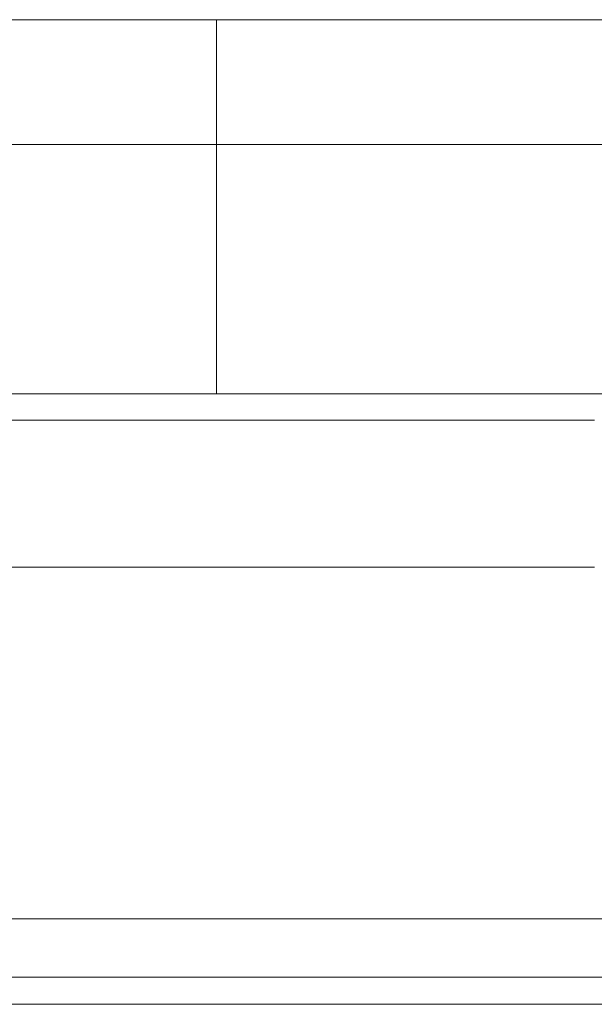
# Model space of a CAD drawing. Units: millimetres. Extents: x -39 to 249, y 47 to 283.
# Drawn here: x 80 to 81, y 92 to 93 of the extents above; entities that cross this region are included whole.
import ezdxf

# ---------------------------------------------------------------- set-up
doc = ezdxf.new("R2010")
doc.units = ezdxf.units.MM
doc.header["$MEASUREMENT"] = 0
doc.layers.add('レイヤー 2', color=7, linetype='Continuous', lineweight=0)

msp = doc.modelspace()

# ---------------------------------------------------------------- linework, layer by layer
at = {"layer": 'レイヤー 2', "color": 7, "lineweight": 9}
for p, q in [((79.5559, 93.4231), (80.2402, 93.4231)), ((80.2402, 93.4231), (80.9245, 93.4231)), ((79.5559, 93.2496), (80.2402, 93.2496)), ((80.9245, 93.2496), (80.2402, 93.2496)), ((80.2402, 92.9027), (79.5559, 92.9027)), ((80.9245, 92.9027), (80.2402, 92.9027)), ((80.7661, 92.8659), (79.7143, 92.8659)), ((80.7661, 92.6616), (79.7143, 92.6616)), ((79.6714, 92.1724), (80.8089, 92.1724)), ((80.8089, 92.0909), (79.6714, 92.0909)), ((79.2877, 92.0534), (81.1927, 92.0534))]:
    msp.add_line(p, q, dxfattribs=at)
for points in [[(80.2402, 93.2496), (80.2402, 93.3693), (80.2402, 93.4231)], [(80.2402, 92.9027), (80.2402, 93.0109), (80.2402, 93.2496)]]:
    msp.add_lwpolyline(points, dxfattribs=at)

doc.saveas('drawing.dxf')
